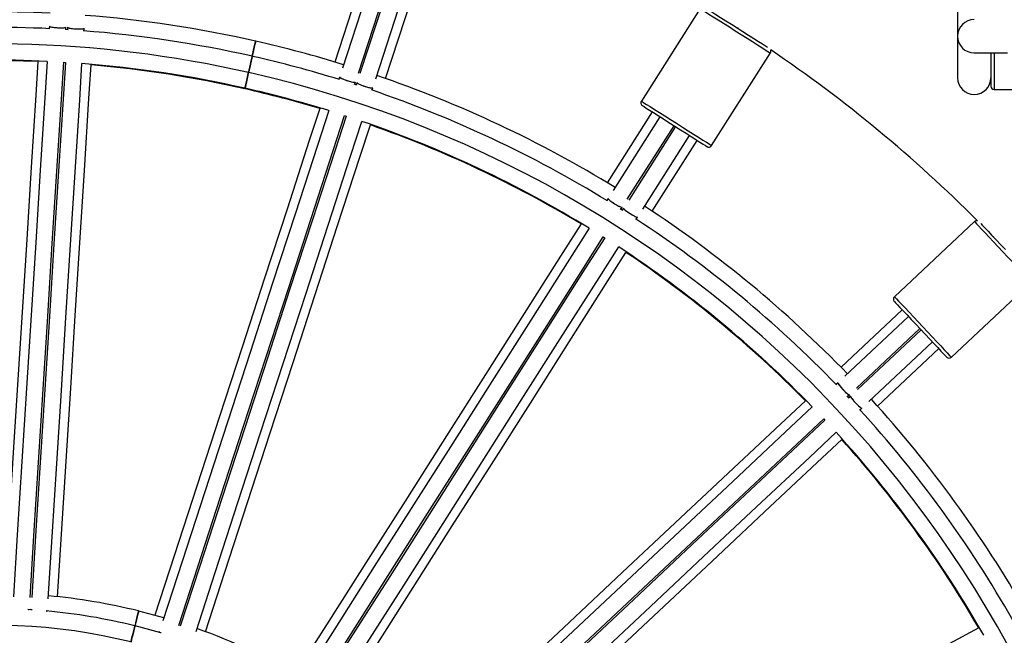
# Model space of a CAD drawing. Units: millimetres. Extents: x -12.4 to -2.2, y 0.3 to 13.8.
# Drawn here: x -7.2 to -6.9, y 5 to 5.2 of the extents above; entities that cross this region are included whole.
import ezdxf

# ---------------------------------------------------------------- set-up
doc = ezdxf.new("R2010")
doc.units = ezdxf.units.MM
doc.header["$MEASUREMENT"] = 0
doc.layers.get('0').update_dxf_attribs({"lineweight": 0})

# ---------------------------------------------------------------- blocks, each defined once
blk = doc.blocks.new('KATOPSH_K010')
at = {"color": 7, "linetype": 'Continuous', "lineweight": 25}
for p, q in [((5.975944017949635, 5.234750091254192), (5.968146009328896, 5.210750281035381)), ((5.978559425058895, 5.233900278031307), (5.970450757029587, 5.208944379507976)), ((5.975217966321045, 5.207435994564968), (5.983314705970818, 5.232355206429439)), ((5.983790231826836, 5.232200681387859), (5.975693492177063, 5.207281469523387)), ((5.98043684470945, 5.205699681460338), (5.988545520189339, 5.230655609785991)), ((6.155353462281758, 5.23099884313293), (6.155353462281758, 5.205998837172466)), ((5.98336291122728, 5.205806016146617), (5.991160919848019, 5.229805826365428)), ((6.077971225562626, 5.226859240948635), (6.060288941445881, 5.198996423899608)), ((5.882305648136073, 5.221557318388896), (5.882256880360776, 5.220782189785915)), ((5.887965589719945, 5.220461874424892), (5.887032322543794, 5.220520584999996)), ((5.887249462264711, 5.220507144152599), (5.887295190203124, 5.221233992993312)), ((5.88729463513487, 5.221225141703563), (5.887294810223514, 5.221227913319545)), ((5.887794794472986, 5.221211969077068), (5.887748476076061, 5.220475762307125)), ((5.887793824034864, 5.221196531474071), (5.887793647083575, 5.221193730055766)), ((5.892736161085898, 5.220122902810054), (5.892784338402683, 5.220888643681484)), ((6.088850071611935, 5.221139698445278), (6.088954454246098, 5.221304177462535)), ((6.089376619043881, 5.22103625458427), (6.089272236409718, 5.220871775567012)), ((6.093493884387547, 5.218192636191326), (6.093580624046856, 5.218329339444118)), ((6.081397151532704, 5.185600756823497), (6.099079435649449, 5.213463573872524)), ((6.160353457513386, 5.213498830019908), (6.170353477778965, 5.213498830019908)), ((6.165353482547337, 5.213498830019908), (6.165353482547337, 5.203498839556651)), ((5.969575142446095, 5.206249504506069), (5.969335136893326, 5.20551085394569)), ((5.974784834268624, 5.203780918538051), (5.973895495715672, 5.204069881855922)), ((5.974102472844654, 5.204002856432872), (5.974327517631584, 5.204695462405162)), ((5.974324775817925, 5.204687028347927), (5.974325640085274, 5.204689710556941)), ((5.974805956664616, 5.204549907862621), (5.974577998700672, 5.203848331391292)), ((5.974801165941292, 5.204535185515361), (5.974800301673943, 5.204532533108669)), ((5.97932123202377, 5.202266185700374), (5.979558324399525, 5.202995865761714)), ((6.166353469672734, 5.202498822628932), (6.184353476348454, 5.202498822628932)), ((6.063552593770558, 5.195740877806621), (6.050031071487004, 5.174434363066631)), ((5.971057211938435, 5.1946305028791), (5.971532737794453, 5.194476007639842)), ((6.065874492707783, 5.194267361580806), (6.051814293447071, 5.17211201709457)), ((6.056056609335476, 5.169465481459575), (6.070096140685612, 5.19158822220512)), ((6.070518305483395, 5.191320299326854), (6.056478774133259, 5.16919755858131)), ((6.060679739299351, 5.166485845267253), (6.074739938560063, 5.188641159951167)), ((6.063540315213734, 5.165861128985362), (6.077061837497288, 5.187167643725353)), ((6.050295999231869, 5.169719576060253), (6.049879839602047, 5.169063805758434)), ((6.0547281112104, 5.166032939373927), (6.053938573184544, 5.166533976017909)), ((6.05412237900787, 5.166417597948985), (6.054512595716053, 5.167032479464488)), ((6.054507857146794, 5.167024999081569), (6.054509347262913, 5.16702738326736)), ((6.054939812007481, 5.166772543608623), (6.054544543805653, 5.16614967507072)), ((6.054931512060696, 5.166759460389095), (6.054930021944577, 5.166757106005626)), ((6.058745285454327, 5.163437633931117), (6.059156408491665, 5.164085447012859)), ((6.160412078681523, 5.162724821984249), (6.136356091085011, 5.140134751021343)), ((6.048841973724896, 5.15809702795692), (6.049264138522679, 5.157829105078655)), ((6.166222011628681, 5.158235161721187), (6.166103994432026, 5.158124326884227)), ((6.153469776692921, 5.1219105414743), (6.17752573448711, 5.144500582634883)), ((6.138707583728367, 5.136169850050884), (6.120312159839207, 5.118895380913692)), ((6.140590107026631, 5.134165196835475), (6.121461814227635, 5.116202532469707)), ((6.124912684741551, 5.112584098398166), (6.144012844148213, 5.130520343005138)), ((6.144355094018513, 5.130155860602336), (6.125254964414173, 5.112219615995365)), ((6.128649568143421, 5.108548357307392), (6.147777831140095, 5.126511006771999)), ((6.131264900746876, 5.107231884419399), (6.149660354438359, 5.12450635355659)), ((6.119396245065266, 5.114262833415943), (6.118830090346867, 5.113731174885707)), ((6.122772281947666, 5.109589784562068), (6.122132157865101, 5.110271453082042)), ((6.122281229081684, 5.110113009035068), (6.122812127652699, 5.110611542283969)), ((6.123161261859471, 5.110253512083965), (6.122623508754307, 5.109748526632266)), ((6.122805660548741, 5.110605477511363), (6.122807687106663, 5.110607399761157)), ((6.123149966779286, 5.110242902457195), (6.123147940221363, 5.110240995108562)), ((6.126017814460331, 5.106076999723392), (6.126577144446903, 5.106602220951991)), ((6.11509749847942, 5.103367029845195), (6.115439778152043, 5.103002547442394)), ((5.876821218948001, 5.045963480293231), (5.876808770890468, 5.046046926795917)), ((5.881752191069657, 5.045537679612117), (5.881766112479502, 5.045758961855846)), ((5.916703181299502, 5.043526350676494), (5.909250413957173, 5.045542567192989)), ((5.915347600313956, 5.039354308664279), (5.915278674992853, 5.039142160832363))]:
    blk.add_line(p, q, dxfattribs=at)
at = {"color": 8, "linetype": 'Continuous', "lineweight": 25}
blk.add_line((6.166353469672734, 5.213498830019908), (6.166353469672734, 5.202498822628932), dxfattribs=at)
at = {"color": 8, "linetype": 'Continuous', "lineweight": 25, "flags": 128}
for points in [[(6.077971225562626, 5.226859240948635), (6.077980747404629, 5.226853220879512), (6.078208109322125, 5.226708918034511), (6.078732302370602, 5.22637626451202), (6.079538201871449, 5.225864826857524), (6.080602666321331, 5.225189297615962), (6.081895029130512, 5.224369137703853), (6.083378156605297, 5.223427920758205), (6.085009342017704, 5.222392737090068), (6.086741676512295, 5.221293359219509), (6.088525330606037, 5.220161407410579)], [(6.088525330606037, 5.220161407410579), (6.09030898469978, 5.219029485403972), (6.092041319194371, 5.217930107533412), (6.093672504606777, 5.216894923865276), (6.095155632081562, 5.215953706919628), (6.096447994890744, 5.215133547007518), (6.097512459340626, 5.214458017765956), (6.098318358841473, 5.213946550309139), (6.09884255188995, 5.213613896786647), (6.099069913807446, 5.213469623743968), (6.099079435649449, 5.213463573872524)], [(6.060288941445881, 5.198996423899608), (6.060298463287884, 5.198990403830486), (6.06052582520538, 5.198846100985484), (6.061050018253857, 5.198513447462993), (6.061855917754704, 5.198001980006175), (6.062920382204586, 5.197326480566936), (6.064212745013768, 5.196506290852504), (6.065695872488552, 5.195565103709178), (6.067327057900959, 5.194529920041042), (6.06905939239555, 5.193430542170482), (6.070843046489292, 5.192298590361553)], [(6.070843046489292, 5.192298590361553), (6.072626700583035, 5.191166638552623), (6.074359035077626, 5.190067260682063), (6.075990220490032, 5.189032077013927), (6.077473347964817, 5.188090889870601), (6.078765710773999, 5.187270700156169), (6.079830175223881, 5.18659520071693), (6.080636074724728, 5.186083733260112), (6.081160267773205, 5.185751079737621), (6.081387629690701, 5.18560677689262), (6.081397151532704, 5.185600756823497)], [(6.160412078681523, 5.162724821984249), (6.160419767680699, 5.16271659654327), (6.160604124846989, 5.162520288645702), (6.161029105964237, 5.162067740380245), (6.161682492080265, 5.161371915757137), (6.162545507731968, 5.160452901541667), (6.163593327584797, 5.159337102591472), (6.164795791688496, 5.158056616007762), (6.16611826974445, 5.156648307263332), (6.167522793593937, 5.155152647911983), (6.168968891683155, 5.153612702309566)], [(6.168968891683155, 5.153612702309566), (6.170415019574696, 5.152072756707149), (6.171819513621861, 5.1505770973558), (6.173142021480137, 5.149168758809047), (6.174344485583836, 5.14788830202766), (6.175392275634342, 5.146772503077464), (6.176255291286045, 5.145853488861995), (6.176908707204396, 5.145157664238887), (6.177333688321644, 5.14470511597343), (6.177518045487934, 5.144508808075862), (6.17752573448711, 5.144500582634883)], [(6.136356091085011, 5.140134751021343), (6.136363809886509, 5.140126555382686), (6.136548167052799, 5.139930247485118), (6.136973148170048, 5.139477669417339), (6.137626534286076, 5.138781874596553), (6.138489549937779, 5.137862860381084), (6.139537369790608, 5.136747061430889), (6.140739804091984, 5.135466574847179), (6.14206231195026, 5.134058266102748), (6.143466835799748, 5.132562606751399), (6.144912933888966, 5.131022661148982)], [(6.144912933888966, 5.131022661148982), (6.146359061780506, 5.129482685744243), (6.147763555827671, 5.127987026392894), (6.149086063685948, 5.126578717648464), (6.150288527789646, 5.125298231064754), (6.151336317840153, 5.124182432114559), (6.152199333491856, 5.123263417899089), (6.152852749410206, 5.122567623078304), (6.153277730527455, 5.122115045010524), (6.153462057891423, 5.121918737112956), (6.153469776692921, 5.1219105414743)]]:
    blk.add_lwpolyline(points, dxfattribs=at)
at = {"color": 7, "linetype": 'Continuous', "lineweight": 25, "flags": 128}
for points in [[(6.079933216753536, 5.226798503815608), (6.080510770860249, 5.226431965052562), (6.08146974999004, 5.225823401629405), (6.082672720733219, 5.2250599555368), (6.08408102947765, 5.224166243493038), (6.085649391594464, 5.223170905529933), (6.087327411356503, 5.222106008946376), (6.089061161461407, 5.221005737006145)], [(6.089061161461407, 5.221005737006145), (6.09079489666515, 5.219905465065914), (6.09247293132835, 5.218840568482356), (6.094041293445164, 5.217845260321575), (6.095449587288433, 5.21695151847549), (6.096652558031613, 5.216188102185207), (6.097611537161404, 5.215579508959728), (6.098189091268116, 5.215212970196681)], [(5.943285575094754, 5.212469577013927), (5.943321859422261, 5.212629704892116), (5.943486599209839, 5.213356821953731), (5.943695595446163, 5.214279263436275), (5.943915529134804, 5.215250014483409), (5.944111330392891, 5.216114222228008), (5.944251788738304, 5.216734170138317), (5.944314500275189, 5.217010974108653), (5.944316601338917, 5.217020242630916)], [(5.943383848252827, 5.212447314679103), (5.943420177283818, 5.212607442557292), (5.943585125687653, 5.21333447021194), (5.943794382694298, 5.214256881892162), (5.944014592054421, 5.215227543532329), (5.944210646632248, 5.216091721474605), (5.944351283791596, 5.216711609780269), (5.944414069834286, 5.216988383948284), (5.944416178348595, 5.216997682272869)], [(5.942180750849777, 5.20759317201324), (5.942224165382916, 5.207784800946193), (5.942348731639916, 5.208334594189601), (5.942534593823487, 5.209154932915645), (5.942752113524014, 5.210115014731365), (5.942966615739399, 5.211061774908977), (5.943143894854122, 5.211844234883266), (5.943255683365399, 5.212337642132717), (5.943285575094754, 5.212469577013927)], [(5.878878270234102, 5.210877149521785), (5.87824102300697, 5.200748383223491), (5.876878276425535, 5.179088144719081), (5.875510157044166, 5.157342522561031), (5.87413713331812, 5.135518907725292), (5.87275967696228, 5.11362487000175), (5.871378260157192, 5.091667889773326), (5.869993357877368, 5.069655492126422), (5.868811513255471, 5.0508706114883)], [(5.881638031411105, 5.210945843874889), (5.880945450584525, 5.199937611042934), (5.879579349379176, 5.178224056183772), (5.878207818563217, 5.156424193798976), (5.876831335905129, 5.134545623480754), (5.875450380104715, 5.112595959722476), (5.874065430793101, 5.090582817017513), (5.87267697039538, 5.068513869463878), (5.871503503020042, 5.049862145602184)], [(5.876497860024804, 5.049615322768169), (5.877666334579819, 5.068187683045345), (5.879054820123249, 5.090257032930332), (5.880439794580573, 5.112270577966648), (5.881820775526696, 5.134220658957439), (5.883197283330494, 5.156099616705852), (5.884568840223485, 5.177899866520839), (5.885934967505866, 5.199613838612514), (5.88663068223291, 5.210671930729823)], [(5.88712969604426, 5.210640519082027), (5.886434597852761, 5.199592261731105), (5.885068496647412, 5.177878706871944), (5.883696965831453, 5.156078844487148), (5.882320482242042, 5.134200274168926), (5.88093952737295, 5.112250610410648), (5.879554578061336, 5.090237482606845), (5.878166117663616, 5.068168520152049), (5.876996873836154, 5.049583926021533)], [(5.881982782813841, 5.049202843725162), (5.883155481848055, 5.067842348634677), (5.884543966460162, 5.089911698519664), (5.885928941848809, 5.111925228654819), (5.887309923726255, 5.13387530964561), (5.888686431530052, 5.155754267394023), (5.890057986560398, 5.17755451720901), (5.891424113842779, 5.199268489300685), (5.892117312136227, 5.210286556899028)], [(5.884779941248828, 5.049865960299449), (5.885961694601113, 5.068649410426097), (5.887346597346598, 5.09066179317184), (5.888728013220364, 5.112618773400264), (5.890105469110543, 5.134512811123805), (5.891478491905266, 5.156336396157222), (5.892846612217957, 5.178082018315273), (5.894209356936747, 5.199742256819682), (5.894846698227459, 5.209872483431774)], [(5.88663068223291, 5.210671930729823), (5.886696172836357, 5.210667847811656), (5.88712969604426, 5.210640519082027)], [(5.942277630749279, 5.207571207701641), (5.942321097436482, 5.207762806832271), (5.942445820155674, 5.208312570273357), (5.942631920757824, 5.209132879197078), (5.942849716129833, 5.210092901408153), (5.94306448656612, 5.211039572178798), (5.943241989198262, 5.211821972548442), (5.943353919270569, 5.212315379797893), (5.943383848252827, 5.212447314679103)], [(5.941108031156594, 5.202858506857829), (5.941114736679131, 5.202888070761638), (5.941191798034245, 5.203228234469371), (5.941343588712746, 5.203898160874324), (5.941545894327694, 5.204791098057704), (5.941766468766266, 5.205764650523143), (5.941970137837464, 5.206663577973323), (5.942124424460465, 5.207344590842204), (5.942180750849777, 5.20759317201324)], [(5.941203562501007, 5.202836840569454), (5.941210268023545, 5.202866434275585), (5.941287433686787, 5.203206538378673), (5.941439410629803, 5.203876434981304), (5.941641977015072, 5.204769312560039), (5.941862827125126, 5.205742805420833), (5.942066749516064, 5.206641673266368), (5.942221237304741, 5.207322656332927), (5.942277630749279, 5.207571207701641)], [(5.941066345158154, 5.202674507319408), (5.941093480172688, 5.202794253050762), (5.941108031156594, 5.202858506857829)], [(5.941161824348503, 5.202652870833354), (5.94118898916536, 5.202772616564708), (5.941203562501007, 5.202836840569454)], [(5.963599389377171, 5.196757196604686), (5.960463238838249, 5.187105148255306), (5.953756628516251, 5.166464298188167), (5.947023568633133, 5.14574208778091), (5.940266376319462, 5.12494558018394), (5.933487368705803, 5.104081942855792), (5.926688866648012, 5.083158313452678), (5.919873213353688, 5.062181889235454), (5.914056891533667, 5.044281094490962)], [(5.966289533260399, 5.196137427508312), (5.962881071451241, 5.185647278248744), (5.956157943192059, 5.164955615221935), (5.949408097150856, 5.144181727587657), (5.942633887711102, 5.123332857310253), (5.935837654355103, 5.102416201650577), (5.92902177381807, 5.081439077078777), (5.922188607934052, 5.060408755361514), (5.916413510176474, 5.042634829103427)], [(6.060597455087239, 5.197616278349834), (6.060685327234799, 5.197560488402324), (6.061072682920033, 5.19731467884727), (6.061756839933926, 5.196880488812404), (6.062715819063717, 5.196271925389247), (6.063918789806896, 5.195508479296642), (6.065327083650166, 5.194614737450557), (6.066895445766979, 5.193619429289775), (6.06857348043018, 5.192554532706218), (6.070307215633923, 5.191454260765987)], [(5.921189581933552, 5.041153728186565), (5.926940103951031, 5.058852016150432), (5.933773389044338, 5.079882710396724), (5.940589396241242, 5.100860222398715), (5.947385756257111, 5.121777265488582), (5.954160092356735, 5.142626523196178), (5.960910065057808, 5.163400798260646), (5.96763331997686, 5.184092848717647), (5.971057211938435, 5.1946305028791)], [(5.971532737794453, 5.194476007639842), (5.968111885669762, 5.183947681605297), (5.96138875741058, 5.163256018578487), (5.954638911369377, 5.142482130944209), (5.947864694479042, 5.121633260666805), (5.941068468573624, 5.100716605007129), (5.93425258058601, 5.079739480435329), (5.927419418427283, 5.058709158718067), (5.92166510778957, 5.040999218046146)], [(5.926399601581627, 5.039390145956951), (5.932170910718972, 5.057152419506984), (5.93900420326286, 5.078183113753276), (5.945820210459763, 5.099160625755268), (5.952616563025051, 5.120077668845134), (5.959390906575257, 5.14092692655273), (5.966140879276329, 5.161701201617198), (5.972864126744801, 5.182393252074199), (5.976275628390843, 5.192892759262996)], [(5.929273797157341, 5.039336814701038), (5.935089675667816, 5.057236253439861), (5.941905325236851, 5.078212677657085), (5.948703823569351, 5.099136292159038), (5.95548282373243, 5.119999914586025), (5.962240016046101, 5.140796422182994), (5.968973075929219, 5.161518632590251), (5.975679686251217, 5.182159452855068), (5.978816291275555, 5.191812931715923)], [(6.070307215633923, 5.191454260765987), (6.072040965738827, 5.190353988825755), (6.073718985500866, 5.189289092242198), (6.07528734761768, 5.188293784081417), (6.07669565636211, 5.187400042235332), (6.07789862710529, 5.186636596142726), (6.078857606235081, 5.18602803271957), (6.079541763248974, 5.185593842684703), (6.079929118934208, 5.18534803312965), (6.080016991081768, 5.18529224318214)], [(6.162297313991123, 5.162178038775401), (6.162765568080479, 5.161679416119533), (6.163543080869252, 5.160851447998958), (6.164518391671711, 5.159812837063747), (6.165660178247029, 5.158596961914974), (6.166931753936344, 5.157242863594966), (6.168292229953343, 5.155794113099056), (6.169697886291081, 5.154297261654811)], [(6.042147343936497, 5.162011592804866), (6.036709358873898, 5.153442709862667), (6.025080284061962, 5.135118215500789), (6.013405343475872, 5.116721450507121), (6.00168856042915, 5.098258762776332), (5.989933950784737, 5.079736455499607), (5.978145545306736, 5.061160906373935), (5.966327397110993, 5.042538478195148), (5.956242052796417, 5.02664652389236)], [(6.044598853173786, 5.160742282092052), (6.038688680115277, 5.151429354369121), (6.027030965271527, 5.133059739291149), (6.015326922717625, 5.114617108523326), (6.003580620470578, 5.096107914268451), (5.991796141448551, 5.077538549124675), (5.979977598372036, 5.058915495097118), (5.96812908160978, 5.040245219289737), (5.958115225616032, 5.024465917765575)], [(5.962372912052208, 5.021843581616359), (5.972344158175522, 5.037555738508182), (5.984192883554035, 5.05622635704227), (5.996011650147969, 5.074849753796535), (6.007796337786251, 5.093419446765857), (6.019542863550717, 5.111928998648601), (6.031247114720875, 5.130371957241969), (6.042905053082043, 5.148741929947811), (6.048841973724896, 5.15809702795692)], [(6.049264138522679, 5.157829105078655), (6.043332477989727, 5.148482292115169), (6.031674763145977, 5.130112677037197), (6.019970720592076, 5.111670061170535), (6.008224418345028, 5.09316086691566), (5.996439954224163, 5.074591501771884), (5.984621403697068, 5.055968447744327), (5.972772886934811, 5.037298171936946), (5.962795076849991, 5.021575658738094)], [(5.966980671468312, 5.018839731037097), (5.976987963500553, 5.034608691155391), (5.988836688879067, 5.053279309689479), (6.000655448022419, 5.071902706443744), (6.012440150561863, 5.090472399413066), (6.024186661425167, 5.10898195129581), (6.035890927496487, 5.12742492479034), (6.047548850956494, 5.145794867693859), (6.053464299026066, 5.155116110264736)], [(5.969751296523148, 5.018073289811092), (5.979835873427922, 5.033964037119823), (5.991654014173085, 5.052586450397449), (6.003442412200505, 5.07116199952312), (6.015197029295498, 5.089684291898685), (6.026913812342221, 5.108146979629474), (6.038588738027149, 5.12654372972198), (6.050217812839085, 5.144868224083858), (6.055656602564389, 5.15343838852592)], [(6.136311685624653, 5.138721226870494), (6.13638291317516, 5.138645379960018), (6.136696970048481, 5.138310938298183), (6.137251650872761, 5.137720256268459), (6.138029163661534, 5.136892288147884), (6.139004474463993, 5.135853677212673), (6.140146290841633, 5.134637802063899), (6.141417836728627, 5.133283733546214), (6.142778312745625, 5.131834953247981), (6.144183969083363, 5.130338101803737)], [(6.144183969083363, 5.130338101803737), (6.145589625421101, 5.12884122055717), (6.146950101438099, 5.12739247006126), (6.148221677127415, 5.126038401543575), (6.149363463702732, 5.124822496592479), (6.150338774505192, 5.123783885657268), (6.151116287293965, 5.122955947339015), (6.151670968118244, 5.122365265309291), (6.151985024991566, 5.122030823647457), (6.152056252542073, 5.121954946934657)], [(6.109586706343228, 5.108823507248836), (6.102188562932545, 5.101876183568912), (6.086367716970974, 5.087019427835422), (6.070484479847485, 5.072104080736118), (6.054544320288235, 5.05713526827045), (6.038552692118222, 5.042118131339031), (6.022515078964764, 5.027057825743633), (6.006437009158665, 5.011959507286029), (5.992716347756916, 4.999074950038867)], [(6.111645525279576, 5.106984420835452), (6.103604992809826, 5.099433853446918), (6.087745180311734, 5.084540515362697), (6.071822350802952, 5.069587974965053), (6.055842032614285, 5.054581462561565), (6.039809783878857, 5.039526163756328), (6.023731177630955, 5.024427353560405), (6.007611786904866, 5.009290247380214), (5.993988385382229, 4.996497004448848)], [(5.9974601622253, 4.992898217558341), (6.011025598230892, 5.005637004196124), (6.027145257177883, 5.020774393498378), (6.04322417635017, 5.035873486816364), (6.059256723108822, 5.050929053842502), (6.075237339320713, 5.065935849368053), (6.091160466852719, 5.080888657986598), (6.107020562472874, 5.095782294094043), (6.11509749847942, 5.103367029845195)], [(6.115439778152043, 5.103002547442394), (6.10736999470287, 5.09542453211494), (6.091510197105938, 5.080531179129558), (6.075587367597157, 5.065578653633075), (6.059607049408489, 5.050572126328426), (6.0435747857719, 5.03551684242435), (6.027496179523999, 5.020418017327266), (6.01137680369907, 5.005280911147075), (5.997802426996762, 4.992533727704959)], [(6.001176124396855, 4.988842836737113), (6.014790600123936, 5.001627682864147), (6.030910273972088, 5.016765057265239), (6.046989178243214, 5.031864165484386), (6.063021725001866, 5.046919717609363), (6.079002341213757, 5.061926528036075), (6.094925468745762, 5.076879336654621), (6.110785579267079, 5.091772957860904), (6.118833279195362, 5.099330245673137)], [(6.003669103565747, 4.987411446093994), (6.017388721886212, 5.000295027315097), (6.033466791692311, 5.015393330871539), (6.049504375043446, 5.030453636466937), (6.065496003213459, 5.045470773398357), (6.081436162772709, 5.060439570962863), (6.097319384995037, 5.075354918062168), (6.113140230956608, 5.090211673795658), (6.120539462152058, 5.097160010754543)], [(5.877168386201495, 5.045902564346271), (5.876776050734454, 5.045928253948169), (5.875838180030817, 5.045986144959407)], [(5.908042883458668, 5.041094570576625), (5.908075505825812, 5.041226460754352), (5.908257609191471, 5.041962712227779), (5.908486170652443, 5.042886792838054), (5.908724745693737, 5.043851374804454), (5.908935299101406, 5.044702648341136), (5.90908425483399, 5.045304878770786), (5.909147867891127, 5.045562072812992), (5.909149238797957, 5.045567616044956)], [(5.908141503068739, 5.041070147573429), (5.908174199941689, 5.041202022849994), (5.908356724265152, 5.041938170015293), (5.908585814717346, 5.042862131416278), (5.908824941101605, 5.043826564371066), (5.909035978797013, 5.044677703797298), (5.909185277256304, 5.045279859721141), (5.909249039325053, 5.045537023961025), (5.909250413957173, 5.045542567192989)], [(5.906842371407086, 5.036240830242114), (5.906842457088763, 5.036241172968822), (5.906894238623911, 5.036450534283595), (5.907033460172945, 5.037013395845371), (5.907237915280396, 5.037840037762599), (5.907475011381441, 5.0387986294622), (5.907706944230133, 5.039736344634967), (5.907896736594969, 5.040503679930644), (5.908014124217564, 5.040978281914668), (5.908042883458668, 5.041094570576625)], [(5.906938219401175, 5.036217092692333), (5.906938305082852, 5.03621743541904), (5.90699020582729, 5.036426766931491), (5.907129744025999, 5.036989553987461), (5.907334675970608, 5.0378160766954), (5.907572319689328, 5.038774534284549), (5.907804788979822, 5.039712115346866), (5.907995017203623, 5.040479346334415), (5.90811267677241, 5.040953873812633), (5.908141503068739, 5.041070147573429)], [(5.915910469326311, 5.038956060230213), (5.915792329195076, 5.038991048156696), (5.908141503068739, 5.041070147573429)], [(6.161679988685185, 5.040534927665668), (6.152786528649861, 5.035645722567516), (6.133767997804219, 5.025190188705402), (6.114674484315449, 5.014693438231426), (6.095512514892155, 5.004159062325435), (6.076288675847584, 4.993590667068439), (6.057009583297306, 4.982991895794349), (6.037681838455731, 4.972366376935916), (6.021187966647679, 4.963298796832042)]]:
    blk.add_lwpolyline(points, dxfattribs=at)
at = {"color": 7, "linetype": 'Continuous', "lineweight": 25}
for centre, radius, start, end in [((5.865353470626408, 4.868498831212001), 0.5275000000000003, 24.48414535424928, 155.5158546457507), ((5.865353470626408, 4.868498831212001), 0.3573546678844778, 87.24177903981635, 99.95822094940938), ((5.865353470626408, 4.868498831212001), 0.3573546678844776, 77.23423884791535, 85.5582209572616), ((6.160353470626481, 5.218498831212138), 0.00500000000000091, 90, 270), ((5.865353470626408, 4.868498831212001), 0.352688662506194, 87.21693699514476, 99.98306298409285), ((5.865353470626408, 4.868498831212001), 0.3526886625061939, 77.23423884791535, 85.58306297791485), ((5.865353470626408, 4.868498831212001), 0.3476886625061938, 77.23423884791535, 169.1999999982854), ((5.865353470626408, 4.868498831212001), 0.3573546678844776, 72.84177901490006, 77.21786862885254), ((6.098235101878393, 5.213999404041452), 0.0009999999999999664, 327.60000000946, 23.2553804394078), ((5.865353470626408, 4.868498831212001), 0.4174999999999994, 44.8558615653308, 55.94413839844081), ((5.865353470626408, 4.868498831212001), 0.3428339946217152, 87.27743516261513, 99.922564852814), ((5.865353470626408, 4.868498831212001), 0.3426453321155221, 87.73784952495741, 99.46215050663209), ((5.865353470626408, 4.868498831212001), 0.3428339946217156, 77.23423884791535, 85.52256482650756), ((5.865353470626408, 4.868498831212001), 0.3426453321155214, 77.23423884791535, 85.06215048566011), ((5.865353470626408, 4.868498831212001), 0.3526886625061941, 72.8169370075496, 77.21786862885254), ((5.865353470626408, 4.868498831212001), 0.3476886625061938, 6.282861417688912, 77.21786862885254), ((5.865353470626408, 4.868498831212001), 0.3573546678844776, 58.44177900817125, 71.15822096687391), ((6.160353470626481, 5.205998831212092), 0.005, 180, 0), ((5.865353470626408, 4.868498831212001), 0.3426453321155215, 73.3378495219953, 77.21786862885254), ((5.865353470626408, 4.868498831212001), 0.3428339946217152, 72.87743518315695, 77.21786862885254), ((5.865353470626408, 4.868498831212001), 0.352688662506194, 58.41693703131445, 71.18306300650896), ((6.166353470626794, 5.203498831212038), 0.001000000000000909, 180, 270), ((6.061133275357909, 5.198460598784287), 0.001000000000001015, 147.60000000946, 237.599999980464), ((5.865353470626408, 4.868498831212001), 0.3428339946217153, 58.47743517686592, 71.12256483353146), ((5.865353470626408, 4.868498831212001), 0.3426453321155218, 58.93784950695871, 70.66215049143489), ((6.080552817644323, 5.186136582499749), 0.001000000000000734, 237.599999980464, 327.60000000946), ((5.865353470626408, 4.868498831212001), 0.3573546678844783, 44.04177900903453, 56.75822099586892), ((5.865353470626408, 4.868498831212001), 0.3526886625061941, 44.01693702647137, 56.78306300565541), ((6.161096612228951, 5.161995840046721), 0.0009999999999994996, 77.5446195637052, 133.2000000061474), ((5.865353470626408, 4.868498831212001), 0.3428339946217151, 44.07743514142288, 56.72256483596107), ((5.865353470626408, 4.868498831212001), 0.3426453321155218, 44.53784950169604, 56.26215046488803), ((6.137040647524421, 5.139405785551126), 0.001000000000000163, 133.2000000061474, 223.200000005558), ((6.152785230960992, 5.122639507120503), 0.001000000000000163, 223.200000005558, 313.2000000061473), ((5.865353470626408, 4.868498831212001), 0.357354667884478, 29.64177903422732, 42.35822099015076), ((5.865353470626408, 4.868498831212001), 0.3526886625061944, 29.61693701179554, 42.38306298389902), ((5.865353470626408, 4.868498831212001), 0.3428339946217156, 29.67743515211444, 42.32256484849488), ((5.865353470626408, 4.868498831212001), 0.3426453321155214, 30.13784950658655, 41.86215048187151), ((5.865353470626408, 4.868498831212001), 0.1824045642167354, 76.10741769195874, 84.75067508909926), ((5.865353470626408, 4.868498831212001), 0.1777967224634169, 76.10741769195874, 84.84290920334399), ((5.865353470626408, 4.868498831212001), 0.172796722463415, 76.10741769195874, 167.2791647967893), ((5.865353470626408, 4.868498831212001), 0.1824045642167356, 59.2493249066996, 70.35067509392006)]:
    blk.add_arc(centre, radius, start, end, dxfattribs=at)
for centre, major_axis, ratio, start_param, end_param in [((5.884799567457824, 5.221382109883471), (0.002495066821070395, -0.0001569762988228832), 0.1237988800635072, 3.141592653587045, 6.283185307179586), ((5.890288714464125, 5.221036762026152), (0.002495066821071305, -0.0001569762988228831), 0.1237988800634623, 3.141592653586675, 6.283185307179586), ((5.971947135321946, 5.205459585150457), (0.002377641290737302, -0.0007725424859381749), 0.1237988800638194, 3.141592653593609, 6.283185307179586), ((5.977177946161694, 5.203759991681373), (0.002377641290738215, -0.0007725424859372662), 0.1237988800636781, 3.141592653589792, 6.283185307179586), ((6.052397031208832, 5.168364576992381), (0.002110819813755371, -0.001339566987448052), 0.1237988800638342, 3.141592653593964, 6.283185307179586), ((6.057040834799457, 5.165417529620036), (0.002110819813756279, -0.001339566987448052), 0.1237988800641033, 3.141592653591718, 6.283185307179586), ((6.121094292287173, 5.112427901197826), (-0.001711367764822171, 0.001822421568553182), 0.1237988800634485, 0, 3.141592653585638), ((6.124859301369773, 5.108418573746995), (-0.001711367764821262, 0.001822421568554092), 0.1237988800639606, 0, 3.141592653594061)]:
    blk.add_ellipse(centre, major_axis=major_axis, ratio=ratio, start_param=start_param, end_param=end_param, dxfattribs=at)
for points, knots in [([(5.882310694041783, 5.221546589552837), (5.88232561076534, 5.221511707371711), (5.882356004513033, 5.221440632766608), (5.882754184554917, 5.221321458190879), (5.883368287800343, 5.221209384471159), (5.884148501848406, 5.221116886053288), (5.884996841592558, 5.221054830967169), (5.885818922112824, 5.221029539214406), (5.88653180685383, 5.221043151085233), (5.887034280660421, 5.221095698576811), (5.88728765613728, 5.221158409551627), (5.887266416973082, 5.221206433778853), (5.887260990175539, 5.221218704401927)], [0, 0, 0, 0, 0.1047082029573293, 0.2133494502716263, 0.3215487013861071, 0.4289659933147341, 0.5356281508473835, 0.6418877714176794, 0.7482654657424728, 0.8552342887929186, 0.9630110547766423, 1, 1, 1, 1]), ([(5.887796122538978, 5.221205174147563), (5.887811257955994, 5.221169014061807), (5.887841540690763, 5.221096665457445), (5.888243024919623, 5.220976120292981), (5.888857509622587, 5.220864032849668), (5.889637655611343, 5.220771535387222), (5.890485887985099, 5.220709488993144), (5.89130846370613, 5.220684161747123), (5.892019473822122, 5.220697907481018), (5.892529008670001, 5.220749950917444), (5.892796990794571, 5.220823899455773), (5.892759842337957, 5.220885366246385), (5.892744569066101, 5.220910637795406)], [0, 0, 0, 0, 0.1041693660185477, 0.2084206399356061, 0.3122480420274129, 0.4153247115106853, 0.5176769661220008, 0.6196431696618833, 0.7217224553838423, 0.8243688460100096, 0.9277907419858022, 1, 1, 1, 1]), ([(5.969577362719113, 5.206237881600337), (5.969583134795405, 5.206200373093644), (5.969594895720595, 5.206123947433717), (5.969950929032214, 5.20590950719744), (5.970517862309, 5.205648220661679), (5.971250572146394, 5.205364626001902), (5.972056819262482, 5.205093523196375), (5.972846779607655, 5.204864569721359), (5.973540661119889, 5.204700484096939), (5.974040410995306, 5.204626433808436), (5.974301427873845, 5.20462413598144), (5.974292797653154, 5.204675938184401), (5.974290592554146, 5.204689174115138)], [0, 0, 0, 0, 0.1047087022566603, 0.2133497803561505, 0.321548829496621, 0.4289660686924484, 0.5356282850685288, 0.6418878178271911, 0.7482657656348495, 0.8552342424722926, 0.96301104097789, 1, 1, 1, 1]), ([(5.974813481751019, 5.204528718411403), (5.974819437731687, 5.204493842824569), (5.97483206999282, 5.204419873893322), (5.975182375550551, 5.204209710395808), (5.975748500523016, 5.203948680984659), (5.976481452185956, 5.20366500483393), (5.977287514629145, 5.203393963050722), (5.978077971328323, 5.20316484752194), (5.978770056777696, 5.203001360852078), (5.979276537887065, 5.202925050527675), (5.979554478516595, 5.202930055688931), (5.979533787866833, 5.202998824753159), (5.979525281074578, 5.203027098595577)], [0, 0, 0, 0, 0.09405452447444575, 0.1994837449634258, 0.304483108514123, 0.4087229964790304, 0.5122309748149155, 0.6153490351112172, 0.718580403798355, 0.8223861405294081, 0.9269755033433704, 1, 1, 1, 1]), ([(6.050295254173809, 5.169707744538265), (6.050291520566182, 5.169669994900197), (6.050283913085925, 5.169593077431919), (6.050575446557607, 5.169296825855291), (6.051059557668898, 5.168902702533352), (6.05169874792414, 5.16844584433553), (6.052412217871327, 5.167982716909783), (6.053120450788859, 5.167564554279089), (6.053751702127604, 5.16723303717432), (6.054217354234472, 5.16703703588697), (6.054469599671441, 5.166969918649521), (6.054474114685084, 5.167022216414999), (6.054475268307263, 5.167035578906017)], [0, 0, 0, 0, 0.1047079789827731, 0.2133496657589172, 0.3215503278139779, 0.428965557467028, 0.535630010087909, 0.641887461676783, 0.7482651529451376, 0.8552345139839733, 0.9630112779265855, 1, 1, 1, 1]), ([(6.054941838565403, 5.166750132262187), (6.054938929766697, 5.166714858983561), (6.054932760433124, 5.166640047143538), (6.05521980384315, 5.166349416082049), (6.055703214364305, 5.165955773135202), (6.056342603045826, 5.165498737933113), (6.0570559382541, 5.16503575227167), (6.057764587777504, 5.164617271065673), (6.058394268484383, 5.164286784543684), (6.058865852746797, 5.164086937827697), (6.059136298837123, 5.164022614239194), (6.059133368916312, 5.16409438429897), (6.059132164302403, 5.164123892008739)], [0, 0, 0, 0, 0.09405497870428675, 0.1994831848351057, 0.3044823111167396, 0.4087242559442419, 0.5122307543825789, 0.615349183497687, 0.7185809435660818, 0.8223858435028909, 0.9269753011571722, 1, 1, 1, 1]), ([(6.119392579379612, 5.11425156813808), (6.119379573438939, 5.114215925893141), (6.119353073025243, 5.114143302601597), (6.119561749197649, 5.113783850090805), (6.119932675004796, 5.113281750417137), (6.120438142541436, 5.112680261950082), (6.121014044994856, 5.112054275326237), (6.121596003828975, 5.111473091279741), (6.122125006929357, 5.110995012224485), (6.122527281196247, 5.110689367885662), (6.122754884359031, 5.110561608076488), (6.122772278195091, 5.110611159865549), (6.122776722493702, 5.110623820840793)], [0, 0, 0, 0, 0.104708375825808, 0.2133498300874035, 0.3215494067004561, 0.4289672538473308, 0.5356272385147639, 0.6418868816963902, 0.7482659183374232, 0.8552347197396596, 0.9630110302538398, 1, 1, 1, 1]), ([(6.123157655778462, 5.110231309353786), (6.123146063361721, 5.110197872148966), (6.123121476678582, 5.110126954238886), (6.123327233532157, 5.109774058297226), (6.123697562085047, 5.109272558617896), (6.124203216676554, 5.108670886440187), (6.124778975487109, 5.108045025956208), (6.125361292886785, 5.107463463204532), (6.125889013243116, 5.106986764412532), (6.126296095543742, 5.106675938322688), (6.126542035397554, 5.10654636657906), (6.126557031443602, 5.106616612726121), (6.126563196960026, 5.106645493924098)], [0, 0, 0, 0, 0.09405473132769221, 0.1994833294389231, 0.3044831175591685, 0.4087242943161774, 0.5122313733186988, 0.61534859770216, 0.7185816847195894, 0.8223864118679072, 0.926975451147064, 1, 1, 1, 1]), ([(5.876234969082409, 5.046060829579311), (5.876238431251343, 5.046028140842019), (5.87624431644422, 5.0459725746584), (5.876127910197331, 5.045930877692591), (5.876079983967477, 5.045913710414844)], [0, 0, 0, 0, 0.5882847285903108, 1, 1, 1, 1]), ([(5.876102977390522, 5.045910387455898), (5.876112207344752, 5.045913328206062), (5.876261624806878, 5.045960934010019), (5.876269054638263, 5.046027865122561), (5.876276025506789, 5.046090661704021)], [0, 0, 0, 0, 0.06177292911629696, 1, 1, 1, 1]), ([(5.87681109733426, 5.04606631320663), (5.87678889620752, 5.046042189121827), (5.876758535101592, 5.04600919827768), (5.876807940534539, 5.045973164802909), (5.876821218948001, 5.045963480293231)], [0, 0, 0, 0, 0.7312357547449024, 1, 1, 1, 1]), ([(5.881724115419322, 5.045715480267482), (5.88172472316551, 5.045683116930114), (5.881726018798011, 5.045614122647713), (5.88157389652047, 5.04556250625884), (5.881493130657011, 5.045535101711231)], [0, 0, 0, 0, 0.4690727468738373, 1, 1, 1, 1]), ([(5.881499774712259, 5.045534773885684), (5.881542583679268, 5.045547420573904), (5.88172760861203, 5.045602080911713), (5.881745836225539, 5.045679535093051), (5.88175984654122, 5.045739068805652)], [0, 0, 0, 0, 0.2313686404417607, 1, 1, 1, 1]), ([(5.91537049967342, 5.039323582469898), (5.915355891523225, 5.039307571718119), (5.915299243892198, 5.03924548506253), (5.91541227899693, 5.039132844894731), (5.915496164891058, 5.039049252092319)], [0, 0, 0, 0, 0.2578775053061352, 1, 1, 1, 1]), ([(5.915516896131569, 5.039044677435832), (5.915450593919607, 5.039102868185374), (5.915320570463384, 5.03921698447467), (5.915355413350929, 5.039285923080989), (5.91537248897844, 5.039319708167987)], [0, 0, 0, 0, 0.5099250045383286, 1, 1, 1, 1])]:
    blk.add_open_spline(points, degree=3, knots=knots, dxfattribs=at)
blk = doc.blocks.new('TOP')
at = {"color": 7, "linetype": 'Continuous', "lineweight": 5}
blk.add_blockref('KATOPSH_K010', (-13.02655948760932, 0), dxfattribs=at)

msp = doc.modelspace()

# ---------------------------------------------------------------- block references
at = {"lineweight": 15}
msp.add_blockref('TOP', (0, 0), dxfattribs=at)

doc.saveas('drawing.dxf')
